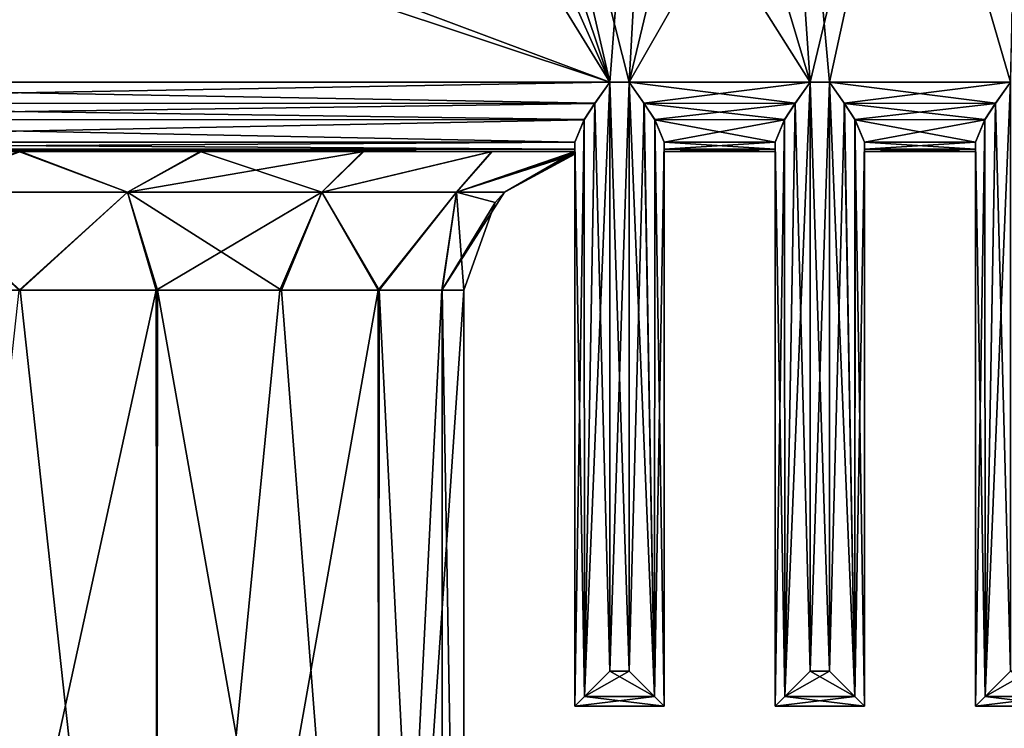
# Model space of a CAD drawing. Units: inches. Extents: x -5.3 to 5.3, y -9.3 to 1.2.
# Drawn here: x 0 to 1.8, y -3 to -1.8 of the extents above; entities that cross this region are included whole.
import ezdxf

# ---------------------------------------------------------------- set-up
doc = ezdxf.new("R2010")
doc.units = ezdxf.units.IN
doc.header["$LTSCALE"] = 101.851852
doc.header["$MEASUREMENT"] = 0
for name, color, linetype in [('131', 7, 'CONTINUOUS'), ('136', 7, 'CONTINUOUS'), ('146', 7, 'CONTINUOUS'), ('149', 7, 'CONTINUOUS'), ('150', 7, 'CONTINUOUS'), ('156', 7, 'CONTINUOUS'), ('194', 7, 'CONTINUOUS'), ('195', 7, 'CONTINUOUS'), ('196', 7, 'CONTINUOUS'), ('197', 7, 'CONTINUOUS'), ('198', 7, 'CONTINUOUS'), ('199', 7, 'CONTINUOUS'), ('200', 7, 'CONTINUOUS'), ('201', 7, 'CONTINUOUS'), ('202', 7, 'CONTINUOUS'), ('203', 7, 'CONTINUOUS'), ('204', 7, 'CONTINUOUS'), ('205', 7, 'CONTINUOUS'), ('206', 7, 'CONTINUOUS'), ('207', 7, 'CONTINUOUS'), ('208', 7, 'CONTINUOUS'), ('209', 7, 'CONTINUOUS'), ('210', 7, 'CONTINUOUS'), ('211', 7, 'CONTINUOUS'), ('212', 7, 'CONTINUOUS'), ('213', 7, 'CONTINUOUS'), ('214', 7, 'CONTINUOUS'), ('215', 7, 'CONTINUOUS'), ('221', 7, 'CONTINUOUS'), ('245', 7, 'CONTINUOUS'), ('246', 7, 'CONTINUOUS'), ('247', 7, 'CONTINUOUS'), ('248', 7, 'CONTINUOUS'), ('253', 7, 'CONTINUOUS'), ('254', 7, 'CONTINUOUS'), ('255', 7, 'CONTINUOUS'), ('256', 7, 'CONTINUOUS'), ('257', 7, 'CONTINUOUS'), ('258', 7, 'CONTINUOUS'), ('259', 7, 'CONTINUOUS')]:
    doc.layers.add(name, color=color, linetype=linetype)

msp = doc.modelspace()

# ---------------------------------------------------------------- linework, layer by layer
at = {"layer": '131', "linetype": 'Continuous'}
for points in [[(0.0625, -0.25, 1.5), (0.0625, -1.5, 1.5), (1.063, -1.875, 1.5), (0.0625, -0.25, 1.5)], [(0.5625, -0.75, 1.5), (0.0625, -0.25, 1.5), (1.063, -1.875, 1.5), (0.5625, -0.75, 1.5)], [(0.6875, -0.25, 1.5), (0.6875, -0.75, 1.5), (1.063, -1.875, 1.5), (0.6875, -0.25, 1.5)], [(1.1875, -1.5, 1.5), (0.6875, -0.25, 1.5), (1.0979, -1.875, 1.5), (1.1875, -1.5, 1.5)], [(1.0979, -1.875, 1.5), (0.6875, -0.25, 1.5), (1.063, -1.875, 1.5), (1.0979, -1.875, 1.5)], [(1.3125, -0.25, 1.5), (1.3125, -1.5, 1.5), (1.4239, -1.875, 1.5), (1.3125, -0.25, 1.5)], [(1.8125, -0.75, 1.5), (1.3125, -0.25, 1.5), (1.7847, -1.875, 1.5), (1.8125, -0.75, 1.5)], [(1.7847, -1.875, 1.5), (1.3125, -0.25, 1.5), (1.4587, -1.875, 1.5), (1.7847, -1.875, 1.5)], [(1.4587, -1.875, 1.5), (1.3125, -0.25, 1.5), (1.4239, -1.875, 1.5), (1.4587, -1.875, 1.5)], [(0.6875, -0.75, 1.5), (0.5625, -0.75, 1.5), (1.063, -1.875, 1.5), (0.6875, -0.75, 1.5)], [(1.063, -1.875, 1.5), (-0.0625, -1.5, 1.5), (-1.063, -1.875, 1.5), (1.063, -1.875, 1.5)], [(0.0625, -1.5, 1.5), (-0.0625, -1.5, 1.5), (1.063, -1.875, 1.5), (0.0625, -1.5, 1.5)], [(1.4239, -1.875, 1.5), (1.1875, -1.5, 1.5), (1.0979, -1.875, 1.5), (1.4239, -1.875, 1.5)], [(1.3125, -1.5, 1.5), (1.1875, -1.5, 1.5), (1.4239, -1.875, 1.5), (1.3125, -1.5, 1.5)], [(1.0979, -2.937, 1.5), (1.0979, -1.875, 1.5), (1.063, -1.875, 1.5), (1.0979, -2.937, 1.5)], [(1.063, -2.937, 1.5), (1.0979, -2.937, 1.5), (1.063, -1.875, 1.5), (1.063, -2.937, 1.5)], [(1.4587, -2.937, 1.5), (1.4587, -1.875, 1.5), (1.4239, -1.875, 1.5), (1.4587, -2.937, 1.5)], [(1.4239, -2.937, 1.5), (1.4587, -2.937, 1.5), (1.4239, -1.875, 1.5), (1.4239, -2.937, 1.5)]]:
    msp.add_3dface(points, dxfattribs=at)
at = {"layer": '136', "linetype": 'Continuous'}
for points in [[(0.6875, -0.75, -1.5), (1.1875, -0.25, -1.5), (1.063, -1.875, -1.5), (0.6875, -0.75, -1.5)], [(1.063, -1.875, -1.5), (1.1875, -0.25, -1.5), (1.0979, -1.875, -1.5), (1.063, -1.875, -1.5)], [(1.1875, -0.25, -1.5), (1.1875, -1.5, -1.5), (1.0979, -1.875, -1.5), (1.1875, -0.25, -1.5)], [(1.3125, -1.5, -1.5), (1.8125, -0.25, -1.5), (1.4239, -1.875, -1.5), (1.3125, -1.5, -1.5)], [(1.4239, -1.875, -1.5), (1.8125, -0.25, -1.5), (1.4587, -1.875, -1.5), (1.4239, -1.875, -1.5)], [(1.4587, -1.875, -1.5), (1.8125, -0.25, -1.5), (1.7847, -1.875, -1.5), (1.4587, -1.875, -1.5)], [(0.6875, -0.75, -1.5), (1.063, -1.875, -1.5), (0.0625, -1.5, -1.5), (0.6875, -0.75, -1.5)], [(1.063, -1.875, -1.5), (-1.063, -1.875, -1.5), (0.0625, -1.5, -1.5), (1.063, -1.875, -1.5)], [(0.0625, -1.5, -1.5), (-1.063, -1.875, -1.5), (-0.0625, -1.5, -1.5), (0.0625, -1.5, -1.5)], [(1.1875, -1.5, -1.5), (1.3125, -1.5, -1.5), (1.0979, -1.875, -1.5), (1.1875, -1.5, -1.5)], [(1.0979, -1.875, -1.5), (1.3125, -1.5, -1.5), (1.4239, -1.875, -1.5), (1.0979, -1.875, -1.5)], [(1.063, -2.937, -1.5), (1.063, -1.875, -1.5), (1.0979, -1.875, -1.5), (1.063, -2.937, -1.5)], [(1.0979, -2.937, -1.5), (1.063, -2.937, -1.5), (1.0979, -1.875, -1.5), (1.0979, -2.937, -1.5)], [(1.4239, -2.937, -1.5), (1.4239, -1.875, -1.5), (1.4587, -1.875, -1.5), (1.4239, -2.937, -1.5)], [(1.4587, -2.937, -1.5), (1.4239, -2.937, -1.5), (1.4587, -1.875, -1.5), (1.4587, -2.937, -1.5)]]:
    msp.add_3dface(points, dxfattribs=at)
at = {"layer": '146', "linetype": 'Continuous'}
for points in [[(1, -2, 1.375), (-1, -2, 1.375), (0.3251, -2, 0.9984), (1, -2, 1.375)], [(-1, -2, 1.375), (-0.0016, -2, 1.05), (0.3251, -2, 0.9984), (-1, -2, 1.375)], [(1, -2, 1.375), (0.3251, -2, 0.9984), (0.6184, -2, 0.8486), (1, -2, 1.375)], [(1, -2, 1.375), (0.6184, -2, 0.8486), (0.8508, -2, 0.6153), (1, -2, 1.375)], [(1, -2, 0.3201), (1, -2, 1.375), (0.8508, -2, 0.6153), (1, -2, 0.3201)]]:
    msp.add_3dface(points, dxfattribs=at)
at = {"layer": '149', "linetype": 'Continuous'}
for points in [[(1.7217, -2, 1.375), (1.5217, -2, 1.375), (1.5217, -2, -1.375), (1.7217, -2, 1.375)], [(1.7217, -2, -1.375), (1.7217, -2, 1.375), (1.5217, -2, -1.375), (1.7217, -2, -1.375)]]:
    msp.add_3dface(points, dxfattribs=at)
at = {"layer": '150', "linetype": 'Continuous'}
for points in [[(1.3609, -2, 1.375), (1.1609, -2, 1.375), (1.1609, -2, -1.375), (1.3609, -2, 1.375)], [(1.3609, -2, -1.375), (1.3609, -2, 1.375), (1.1609, -2, -1.375), (1.3609, -2, -1.375)]]:
    msp.add_3dface(points, dxfattribs=at)
at = {"layer": '156', "linetype": 'Continuous'}
for points in [[(-1, -2, -1.375), (1, -2, -1.375), (-0.3251, -2, -0.9984), (-1, -2, -1.375)], [(-0.3251, -2, -0.9984), (1, -2, -1.375), (0.0016, -2, -1.05), (-0.3251, -2, -0.9984)], [(0.0016, -2, -1.05), (1, -2, -1.375), (0.3274, -2, -0.9976), (0.0016, -2, -1.05)], [(0.3274, -2, -0.9976), (1, -2, -1.375), (0.6197, -2, -0.8476), (0.3274, -2, -0.9976)], [(0.6197, -2, -0.8476), (1, -2, -1.375), (0.8513, -2, -0.6146), (0.6197, -2, -0.8476)], [(1, -2, -1.375), (1, -2, -0.3201), (0.8513, -2, -0.6146), (1, -2, -1.375)]]:
    msp.add_3dface(points, dxfattribs=at)
at = {"layer": '194', "linetype": 'Continuous'}
for points in [[(1.7217, -3, 1.437), (1.7217, -3, -1.437), (1.8826, -3, 1.437), (1.7217, -3, 1.437)], [(1.7217, -3, -1.437), (1.8826, -3, -1.437), (1.8826, -3, 1.437), (1.7217, -3, -1.437)]]:
    msp.add_3dface(points, dxfattribs=at)
at = {"layer": '195', "linetype": 'Continuous'}
for points in [[(1.8196, -2.937, 1.5), (1.7847, -2.937, 1.5), (1.7392, -2.9826, 1.4805), (1.8196, -2.937, 1.5)], [(1.8196, -2.937, 1.5), (1.7392, -2.9826, 1.4805), (1.8652, -2.9826, 1.4805), (1.8196, -2.937, 1.5)], [(1.7392, -2.9826, 1.4805), (1.7217, -3, 1.437), (1.8652, -2.9826, 1.4805), (1.7392, -2.9826, 1.4805)], [(1.7217, -3, 1.437), (1.8826, -3, 1.437), (1.8652, -2.9826, 1.4805), (1.7217, -3, 1.437)]]:
    msp.add_3dface(points, dxfattribs=at)
at = {"layer": '196', "linetype": 'Continuous'}
for points in [[(1.7847, -2.937, 1.5), (1.7847, -1.875, 1.5), (1.7579, -1.9133, 1.494), (1.7847, -2.937, 1.5)], [(1.7579, -1.9133, 1.494), (1.7386, -1.9429, 1.4799), (1.7392, -2.9826, 1.4805), (1.7579, -1.9133, 1.494)], [(1.7847, -2.937, 1.5), (1.7579, -1.9133, 1.494), (1.7392, -2.9826, 1.4805), (1.7847, -2.937, 1.5)], [(1.7386, -1.9429, 1.4799), (1.7217, -1.9835, 1.437), (1.7392, -2.9826, 1.4805), (1.7386, -1.9429, 1.4799)], [(1.7217, -1.9835, 1.437), (1.7217, -3, 1.437), (1.7392, -2.9826, 1.4805), (1.7217, -1.9835, 1.437)]]:
    msp.add_3dface(points, dxfattribs=at)
at = {"layer": '197', "linetype": 'Continuous'}
for points in [[(1.7217, -1.9835, 1.437), (1.7217, -1.9958, 1.4071), (1.7217, -3, 1.437), (1.7217, -1.9835, 1.437)], [(1.7217, -1.9958, -1.4071), (1.7217, -1.9835, -1.437), (1.7217, -3, -1.437), (1.7217, -1.9958, -1.4071)], [(1.7217, -1.9958, 1.4071), (1.7217, -2, 1.375), (1.7217, -3, 1.437), (1.7217, -1.9958, 1.4071)], [(1.7217, -1.9958, -1.4071), (1.7217, -3, 1.437), (1.7217, -2, -1.375), (1.7217, -1.9958, -1.4071)], [(1.7217, -3, 1.437), (1.7217, -1.9958, -1.4071), (1.7217, -3, -1.437), (1.7217, -3, 1.437)], [(1.7217, -3, 1.437), (1.7217, -2, 1.375), (1.7217, -2, -1.375), (1.7217, -3, 1.437)]]:
    msp.add_3dface(points, dxfattribs=at)
at = {"layer": '198', "linetype": 'Continuous'}
for points in [[(1.7847, -1.875, -1.5), (1.7847, -2.937, -1.5), (1.7392, -2.9826, -1.4805), (1.7847, -1.875, -1.5)], [(1.758, -1.9132, -1.494), (1.7847, -1.875, -1.5), (1.7392, -2.9826, -1.4805), (1.758, -1.9132, -1.494)], [(1.7387, -1.9427, -1.4801), (1.758, -1.9132, -1.494), (1.7392, -2.9826, -1.4805), (1.7387, -1.9427, -1.4801)], [(1.7217, -3, -1.437), (1.7217, -1.9835, -1.437), (1.7387, -1.9427, -1.4801), (1.7217, -3, -1.437)], [(1.7217, -3, -1.437), (1.7387, -1.9427, -1.4801), (1.7392, -2.9826, -1.4805), (1.7217, -3, -1.437)]]:
    msp.add_3dface(points, dxfattribs=at)
at = {"layer": '199', "linetype": 'Continuous'}
for points in [[(1.4587, -1.875, -1.5), (1.7847, -1.875, -1.5), (1.758, -1.9132, -1.494), (1.4587, -1.875, -1.5)], [(1.4587, -1.875, -1.5), (1.758, -1.9132, -1.494), (1.4856, -1.9133, -1.494), (1.4587, -1.875, -1.5)], [(1.758, -1.9132, -1.494), (1.7387, -1.9427, -1.4801), (1.4856, -1.9133, -1.494), (1.758, -1.9132, -1.494)], [(1.4856, -1.9133, -1.494), (1.7387, -1.9427, -1.4801), (1.5048, -1.9429, -1.4799), (1.4856, -1.9133, -1.494)], [(1.7387, -1.9427, -1.4801), (1.7217, -1.9835, -1.437), (1.5048, -1.9429, -1.4799), (1.7387, -1.9427, -1.4801)], [(1.5048, -1.9429, -1.4799), (1.7217, -1.9835, -1.437), (1.5217, -1.9835, -1.437), (1.5048, -1.9429, -1.4799)], [(1.7217, -1.9835, -1.437), (1.7217, -1.9958, -1.4071), (1.5217, -1.9835, -1.437), (1.7217, -1.9835, -1.437)], [(1.5217, -1.9835, -1.437), (1.7217, -1.9958, -1.4071), (1.5217, -1.9958, -1.4071), (1.5217, -1.9835, -1.437)], [(1.7217, -1.9958, -1.4071), (1.7217, -2, -1.375), (1.5217, -1.9958, -1.4071), (1.7217, -1.9958, -1.4071)], [(1.5217, -1.9958, -1.4071), (1.7217, -2, -1.375), (1.5217, -2, -1.375), (1.5217, -1.9958, -1.4071)]]:
    msp.add_3dface(points, dxfattribs=at)
at = {"layer": '200', "linetype": 'Continuous'}
for points in [[(1.4587, -2.937, -1.5), (1.4587, -1.875, -1.5), (1.4856, -1.9133, -1.494), (1.4587, -2.937, -1.5)], [(1.5043, -2.9826, -1.4805), (1.4587, -2.937, -1.5), (1.4856, -1.9133, -1.494), (1.5043, -2.9826, -1.4805)], [(1.5043, -2.9826, -1.4805), (1.4856, -1.9133, -1.494), (1.5048, -1.9429, -1.4799), (1.5043, -2.9826, -1.4805)], [(1.5043, -2.9826, -1.4805), (1.5048, -1.9429, -1.4799), (1.5217, -1.9835, -1.437), (1.5043, -2.9826, -1.4805)], [(1.5217, -3, -1.437), (1.5043, -2.9826, -1.4805), (1.5217, -1.9835, -1.437), (1.5217, -3, -1.437)]]:
    msp.add_3dface(points, dxfattribs=at)
at = {"layer": '201', "linetype": 'Continuous'}
for points in [[(1.5217, -3, -1.437), (1.5217, -1.9835, -1.437), (1.5217, -1.9958, -1.4071), (1.5217, -3, -1.437)], [(1.5217, -1.9835, 1.437), (1.5217, -3, 1.437), (1.5217, -1.9958, 1.4071), (1.5217, -1.9835, 1.437)], [(1.5217, -3, 1.437), (1.5217, -3, -1.437), (1.5217, -1.9958, 1.4071), (1.5217, -3, 1.437)], [(1.5217, -3, -1.437), (1.5217, -2, 1.375), (1.5217, -1.9958, 1.4071), (1.5217, -3, -1.437)], [(1.5217, -3, -1.437), (1.5217, -1.9958, -1.4071), (1.5217, -2, -1.375), (1.5217, -3, -1.437)], [(1.5217, -2, 1.375), (1.5217, -3, -1.437), (1.5217, -2, -1.375), (1.5217, -2, 1.375)]]:
    msp.add_3dface(points, dxfattribs=at)
at = {"layer": '202', "linetype": 'Continuous'}
for points in [[(1.3609, -3, 1.437), (1.3609, -3, -1.437), (1.5217, -3, 1.437), (1.3609, -3, 1.437)], [(1.3609, -3, -1.437), (1.5217, -3, -1.437), (1.5217, -3, 1.437), (1.3609, -3, -1.437)]]:
    msp.add_3dface(points, dxfattribs=at)
at = {"layer": '203', "linetype": 'Continuous'}
for points in [[(1.4587, -2.937, 1.5), (1.4239, -2.937, 1.5), (1.3783, -2.9826, 1.4805), (1.4587, -2.937, 1.5)], [(1.4587, -2.937, 1.5), (1.3783, -2.9826, 1.4805), (1.5043, -2.9826, 1.4805), (1.4587, -2.937, 1.5)], [(1.3783, -2.9826, 1.4805), (1.3609, -3, 1.437), (1.5043, -2.9826, 1.4805), (1.3783, -2.9826, 1.4805)], [(1.3609, -3, 1.437), (1.5217, -3, 1.437), (1.5043, -2.9826, 1.4805), (1.3609, -3, 1.437)]]:
    msp.add_3dface(points, dxfattribs=at)
at = {"layer": '204', "linetype": 'Continuous'}
for points in [[(1.4239, -2.937, 1.5), (1.4239, -1.875, 1.5), (1.397, -1.9133, 1.494), (1.4239, -2.937, 1.5)], [(1.397, -1.9133, 1.494), (1.3778, -1.9429, 1.4799), (1.3783, -2.9826, 1.4805), (1.397, -1.9133, 1.494)], [(1.4239, -2.937, 1.5), (1.397, -1.9133, 1.494), (1.3783, -2.9826, 1.4805), (1.4239, -2.937, 1.5)], [(1.3778, -1.9429, 1.4799), (1.3609, -1.9835, 1.437), (1.3783, -2.9826, 1.4805), (1.3778, -1.9429, 1.4799)], [(1.3609, -1.9835, 1.437), (1.3609, -3, 1.437), (1.3783, -2.9826, 1.4805), (1.3609, -1.9835, 1.437)]]:
    msp.add_3dface(points, dxfattribs=at)
at = {"layer": '205', "linetype": 'Continuous'}
for points in [[(1.3609, -1.9835, 1.437), (1.3609, -1.9958, 1.4071), (1.3609, -3, 1.437), (1.3609, -1.9835, 1.437)], [(1.3609, -1.9958, -1.4071), (1.3609, -1.9835, -1.437), (1.3609, -3, -1.437), (1.3609, -1.9958, -1.4071)], [(1.3609, -1.9958, 1.4071), (1.3609, -2, 1.375), (1.3609, -3, 1.437), (1.3609, -1.9958, 1.4071)], [(1.3609, -1.9958, -1.4071), (1.3609, -3, 1.437), (1.3609, -2, -1.375), (1.3609, -1.9958, -1.4071)], [(1.3609, -3, 1.437), (1.3609, -1.9958, -1.4071), (1.3609, -3, -1.437), (1.3609, -3, 1.437)], [(1.3609, -3, 1.437), (1.3609, -2, 1.375), (1.3609, -2, -1.375), (1.3609, -3, 1.437)]]:
    msp.add_3dface(points, dxfattribs=at)
at = {"layer": '206', "linetype": 'Continuous'}
for points in [[(1.4239, -1.875, -1.5), (1.4239, -2.937, -1.5), (1.3783, -2.9826, -1.4805), (1.4239, -1.875, -1.5)], [(1.3971, -1.9132, -1.494), (1.4239, -1.875, -1.5), (1.3783, -2.9826, -1.4805), (1.3971, -1.9132, -1.494)], [(1.3779, -1.9427, -1.4801), (1.3971, -1.9132, -1.494), (1.3783, -2.9826, -1.4805), (1.3779, -1.9427, -1.4801)], [(1.3609, -3, -1.437), (1.3609, -1.9835, -1.437), (1.3779, -1.9427, -1.4801), (1.3609, -3, -1.437)], [(1.3609, -3, -1.437), (1.3779, -1.9427, -1.4801), (1.3783, -2.9826, -1.4805), (1.3609, -3, -1.437)]]:
    msp.add_3dface(points, dxfattribs=at)
at = {"layer": '207', "linetype": 'Continuous'}
for points in [[(1.0979, -1.875, -1.5), (1.4239, -1.875, -1.5), (1.3971, -1.9132, -1.494), (1.0979, -1.875, -1.5)], [(1.0979, -1.875, -1.5), (1.3971, -1.9132, -1.494), (1.1247, -1.9133, -1.494), (1.0979, -1.875, -1.5)], [(1.3971, -1.9132, -1.494), (1.3779, -1.9427, -1.4801), (1.1247, -1.9133, -1.494), (1.3971, -1.9132, -1.494)], [(1.1247, -1.9133, -1.494), (1.3779, -1.9427, -1.4801), (1.144, -1.9429, -1.4799), (1.1247, -1.9133, -1.494)], [(1.3779, -1.9427, -1.4801), (1.3609, -1.9835, -1.437), (1.144, -1.9429, -1.4799), (1.3779, -1.9427, -1.4801)], [(1.144, -1.9429, -1.4799), (1.3609, -1.9835, -1.437), (1.1609, -1.9835, -1.437), (1.144, -1.9429, -1.4799)], [(1.3609, -1.9835, -1.437), (1.3609, -1.9958, -1.4071), (1.1609, -1.9835, -1.437), (1.3609, -1.9835, -1.437)], [(1.1609, -1.9835, -1.437), (1.3609, -1.9958, -1.4071), (1.1609, -1.9958, -1.4071), (1.1609, -1.9835, -1.437)], [(1.3609, -1.9958, -1.4071), (1.3609, -2, -1.375), (1.1609, -1.9958, -1.4071), (1.3609, -1.9958, -1.4071)], [(1.1609, -1.9958, -1.4071), (1.3609, -2, -1.375), (1.1609, -2, -1.375), (1.1609, -1.9958, -1.4071)]]:
    msp.add_3dface(points, dxfattribs=at)
at = {"layer": '208', "linetype": 'Continuous'}
for points in [[(1.0979, -2.937, -1.5), (1.0979, -1.875, -1.5), (1.1247, -1.9133, -1.494), (1.0979, -2.937, -1.5)], [(1.1434, -2.9826, -1.4805), (1.0979, -2.937, -1.5), (1.1247, -1.9133, -1.494), (1.1434, -2.9826, -1.4805)], [(1.1434, -2.9826, -1.4805), (1.1247, -1.9133, -1.494), (1.144, -1.9429, -1.4799), (1.1434, -2.9826, -1.4805)], [(1.1434, -2.9826, -1.4805), (1.144, -1.9429, -1.4799), (1.1609, -1.9835, -1.437), (1.1434, -2.9826, -1.4805)], [(1.1609, -3, -1.437), (1.1434, -2.9826, -1.4805), (1.1609, -1.9835, -1.437), (1.1609, -3, -1.437)]]:
    msp.add_3dface(points, dxfattribs=at)
at = {"layer": '209', "linetype": 'Continuous'}
for points in [[(1.1609, -3, -1.437), (1.1609, -1.9835, -1.437), (1.1609, -1.9958, -1.4071), (1.1609, -3, -1.437)], [(1.1609, -1.9835, 1.437), (1.1609, -3, 1.437), (1.1609, -1.9958, 1.4071), (1.1609, -1.9835, 1.437)], [(1.1609, -3, 1.437), (1.1609, -3, -1.437), (1.1609, -1.9958, 1.4071), (1.1609, -3, 1.437)], [(1.1609, -3, -1.437), (1.1609, -2, 1.375), (1.1609, -1.9958, 1.4071), (1.1609, -3, -1.437)], [(1.1609, -3, -1.437), (1.1609, -1.9958, -1.4071), (1.1609, -2, -1.375), (1.1609, -3, -1.437)], [(1.1609, -2, 1.375), (1.1609, -3, -1.437), (1.1609, -2, -1.375), (1.1609, -2, 1.375)]]:
    msp.add_3dface(points, dxfattribs=at)
at = {"layer": '210', "linetype": 'Continuous'}
for points in [[(1, -3, 1.437), (1, -3, -1.437), (1.1609, -3, 1.437), (1, -3, 1.437)], [(1, -3, -1.437), (1.1609, -3, -1.437), (1.1609, -3, 1.437), (1, -3, -1.437)]]:
    msp.add_3dface(points, dxfattribs=at)
at = {"layer": '211', "linetype": 'Continuous'}
for points in [[(1.0979, -2.937, 1.5), (1.063, -2.937, 1.5), (1.0174, -2.9826, 1.4805), (1.0979, -2.937, 1.5)], [(1.0979, -2.937, 1.5), (1.0174, -2.9826, 1.4805), (1.1434, -2.9826, 1.4805), (1.0979, -2.937, 1.5)], [(1.0174, -2.9826, 1.4805), (1, -3, 1.437), (1.1434, -2.9826, 1.4805), (1.0174, -2.9826, 1.4805)], [(1, -3, 1.437), (1.1609, -3, 1.437), (1.1434, -2.9826, 1.4805), (1, -3, 1.437)]]:
    msp.add_3dface(points, dxfattribs=at)
at = {"layer": '212', "linetype": 'Continuous'}
for points in [[(1.063, -2.937, 1.5), (1.063, -1.875, 1.5), (1.0361, -1.9133, 1.494), (1.063, -2.937, 1.5)], [(1.0361, -1.9133, 1.494), (1.0169, -1.9429, 1.4799), (1.0174, -2.9826, 1.4805), (1.0361, -1.9133, 1.494)], [(1.063, -2.937, 1.5), (1.0361, -1.9133, 1.494), (1.0174, -2.9826, 1.4805), (1.063, -2.937, 1.5)], [(1.0169, -1.9429, 1.4799), (1, -1.9835, 1.437), (1.0174, -2.9826, 1.4805), (1.0169, -1.9429, 1.4799)], [(1, -1.9835, 1.437), (1, -3, 1.437), (1.0174, -2.9826, 1.4805), (1, -1.9835, 1.437)]]:
    msp.add_3dface(points, dxfattribs=at)
at = {"layer": '213', "linetype": 'Continuous'}
for points in [[(1, -1.9835, 1.437), (1, -1.9958, 1.4071), (1, -3, 1.437), (1, -1.9835, 1.437)], [(1, -1.9958, -1.4071), (1, -1.9835, -1.437), (1, -3, -1.437), (1, -1.9958, -1.4071)], [(1, -1.9958, 1.4071), (1, -2, 1.375), (1, -3, 1.437), (1, -1.9958, 1.4071)], [(1, -1.9958, -1.4071), (1, -3, 1.437), (1, -2, -1.375), (1, -1.9958, -1.4071)], [(1, -3, 1.437), (1, -1.9958, -1.4071), (1, -3, -1.437), (1, -3, 1.437)], [(1, -3, 1.437), (1, -2, 1.375), (1, -2, 0.3201), (1, -3, 1.437)], [(1, -2, -1.375), (1, -3, 1.437), (1, -2, -0.3201), (1, -2, -1.375)], [(1, -2, -0.3201), (1, -3, 1.437), (1, -2.0028, -0.1596), (1, -2, -0.3201)], [(1, -2.0028, 0.1597), (1, -3, 1.437), (1, -2, 0.3201), (1, -2.0028, 0.1597)], [(1, -2.0028, -0.1596), (1, -3, 1.437), (1, -2.0051, 0), (1, -2.0028, -0.1596)], [(1, -2.0051, 0), (1, -3, 1.437), (1, -2.0028, 0.1597), (1, -2.0051, 0)]]:
    msp.add_3dface(points, dxfattribs=at)
at = {"layer": '214', "linetype": 'Continuous'}
for points in [[(1.063, -1.875, -1.5), (1.063, -2.937, -1.5), (1.0174, -2.9826, -1.4805), (1.063, -1.875, -1.5)], [(1.0362, -1.9132, -1.494), (1.063, -1.875, -1.5), (1.0174, -2.9826, -1.4805), (1.0362, -1.9132, -1.494)], [(1.017, -1.9427, -1.4801), (1.0362, -1.9132, -1.494), (1.0174, -2.9826, -1.4805), (1.017, -1.9427, -1.4801)], [(1, -3, -1.437), (1, -1.9835, -1.437), (1.017, -1.9427, -1.4801), (1, -3, -1.437)], [(1, -3, -1.437), (1.017, -1.9427, -1.4801), (1.0174, -2.9826, -1.4805), (1, -3, -1.437)]]:
    msp.add_3dface(points, dxfattribs=at)
at = {"layer": '215', "linetype": 'Continuous'}
for points in [[(-1.063, -1.875, -1.5), (1.063, -1.875, -1.5), (1.0362, -1.9132, -1.494), (-1.063, -1.875, -1.5)], [(-1.063, -1.875, -1.5), (1.0362, -1.9132, -1.494), (-1.0361, -1.9133, -1.494), (-1.063, -1.875, -1.5)], [(1.0362, -1.9132, -1.494), (1.017, -1.9427, -1.4801), (-1.0361, -1.9133, -1.494), (1.0362, -1.9132, -1.494)], [(-1.0361, -1.9133, -1.494), (1.017, -1.9427, -1.4801), (-1.0169, -1.9429, -1.4799), (-1.0361, -1.9133, -1.494)], [(1.017, -1.9427, -1.4801), (1, -1.9835, -1.437), (-1.0169, -1.9429, -1.4799), (1.017, -1.9427, -1.4801)], [(-1.0169, -1.9429, -1.4799), (1, -1.9835, -1.437), (-1, -1.9835, -1.437), (-1.0169, -1.9429, -1.4799)], [(1, -1.9835, -1.437), (1, -1.9958, -1.4071), (-1, -1.9835, -1.437), (1, -1.9835, -1.437)], [(-1, -1.9835, -1.437), (1, -1.9958, -1.4071), (-1, -1.9958, -1.4071), (-1, -1.9835, -1.437)], [(1, -1.9958, -1.4071), (1, -2, -1.375), (-1, -1.9958, -1.4071), (1, -1.9958, -1.4071)], [(-1, -1.9958, -1.4071), (1, -2, -1.375), (-1, -2, -1.375), (-1, -1.9958, -1.4071)]]:
    msp.add_3dface(points, dxfattribs=at)
at = {"layer": '221', "linetype": 'Continuous'}
for points in [[(1.063, -1.875, 1.5), (-1.063, -1.875, 1.5), (-1.0362, -1.9132, 1.494), (1.063, -1.875, 1.5)], [(1.063, -1.875, 1.5), (-1.0362, -1.9132, 1.494), (1.0361, -1.9133, 1.494), (1.063, -1.875, 1.5)], [(-1.0362, -1.9132, 1.494), (-1.017, -1.9427, 1.4801), (1.0361, -1.9133, 1.494), (-1.0362, -1.9132, 1.494)], [(1.0361, -1.9133, 1.494), (-1.017, -1.9427, 1.4801), (1.0169, -1.9429, 1.4799), (1.0361, -1.9133, 1.494)], [(-1.017, -1.9427, 1.4801), (-1, -1.9835, 1.437), (1.0169, -1.9429, 1.4799), (-1.017, -1.9427, 1.4801)], [(1.0169, -1.9429, 1.4799), (-1, -1.9835, 1.437), (1, -1.9835, 1.437), (1.0169, -1.9429, 1.4799)], [(1, -1.9835, 1.437), (-1, -1.9835, 1.437), (-1, -1.9958, 1.4071), (1, -1.9835, 1.437)], [(1, -1.9958, 1.4071), (1, -1.9835, 1.437), (-1, -1.9958, 1.4071), (1, -1.9958, 1.4071)], [(1, -2, 1.375), (1, -1.9958, 1.4071), (-1, -2, 1.375), (1, -2, 1.375)], [(-1, -2, 1.375), (1, -1.9958, 1.4071), (-1, -1.9958, 1.4071), (-1, -2, 1.375)]]:
    msp.add_3dface(points, dxfattribs=at)
at = {"layer": '245', "linetype": 'Continuous'}
for points in [[(-0.1943, -2.0732, 0.8513), (0.1943, -2.0732, 0.8513), (-0.0016, -2, 1.05), (-0.1943, -2.0732, 0.8513)], [(-0.0016, -2, 1.05), (0.1943, -2.0732, 0.8513), (0.3251, -2, 0.9984), (-0.0016, -2, 1.05)], [(0.1943, -2.0732, 0.8513), (0.5444, -2.0732, 0.6827), (0.3251, -2, 0.9984), (0.1943, -2.0732, 0.8513)], [(0.3251, -2, 0.9984), (0.5444, -2.0732, 0.6827), (0.6184, -2, 0.8486), (0.3251, -2, 0.9984)], [(0.5444, -2.0732, 0.6827), (0.7867, -2.0732, 0.3789), (0.8508, -2, 0.6153), (0.5444, -2.0732, 0.6827)], [(0.6184, -2, 0.8486), (0.5444, -2.0732, 0.6827), (0.8508, -2, 0.6153), (0.6184, -2, 0.8486)], [(0.8732, -2.0732, 0), (1, -2, 0.3201), (0.7867, -2.0732, 0.3789), (0.8732, -2.0732, 0)], [(0.7867, -2.0732, 0.3789), (1, -2, 0.3201), (0.8508, -2, 0.6153), (0.7867, -2.0732, 0.3789)], [(1, -2.0028, 0.1597), (1, -2, 0.3201), (0.8732, -2.0732, 0), (1, -2.0028, 0.1597)], [(1, -2.0051, 0), (1, -2.0028, 0.1597), (0.8732, -2.0732, 0), (1, -2.0051, 0)], [(0.0011, -2.25, 0.8), (-0.1943, -2.0732, 0.8513), (-0.2458, -2.25, 0.7613), (0.0011, -2.25, 0.8)], [(0.1943, -2.0732, 0.8513), (-0.1943, -2.0732, 0.8513), (0.0011, -2.25, 0.8), (0.1943, -2.0732, 0.8513)], [(0.2484, -2.25, 0.7605), (0.1943, -2.0732, 0.8513), (0.0011, -2.25, 0.8), (0.2484, -2.25, 0.7605)], [(0.5444, -2.0732, 0.6827), (0.1943, -2.0732, 0.8513), (0.4716, -2.25, 0.6462), (0.5444, -2.0732, 0.6827)], [(0.4716, -2.25, 0.6462), (0.1943, -2.0732, 0.8513), (0.2484, -2.25, 0.7605), (0.4716, -2.25, 0.6462)], [(0.6475, -2.25, 0.4698), (0.5444, -2.0732, 0.6827), (0.4716, -2.25, 0.6462), (0.6475, -2.25, 0.4698)], [(0.7867, -2.0732, 0.3789), (0.5444, -2.0732, 0.6827), (0.6475, -2.25, 0.4698), (0.7867, -2.0732, 0.3789)], [(0.761, -2.25, 0.2467), (0.7867, -2.0732, 0.3789), (0.6475, -2.25, 0.4698), (0.761, -2.25, 0.2467)], [(0.8, -2.25), (0.7867, -2.0732, 0.3789), (0.761, -2.25, 0.2467), (0.8, -2.25)], [(0.8564, -2.0919, 0), (0.8732, -2.0732, 0), (0.7867, -2.0732, 0.3789), (0.8564, -2.0919, 0)], [(0.8, -2.25), (0.8564, -2.0919, 0), (0.7867, -2.0732, 0.3789), (0.8, -2.25)]]:
    msp.add_3dface(points, dxfattribs=at)
at = {"layer": '246', "linetype": 'Continuous'}
for points in [[(-0.3251, -2, -0.9984), (0.0016, -2, -1.05), (-0.1943, -2.0732, -0.8513), (-0.3251, -2, -0.9984)], [(-0.1943, -2.0732, -0.8513), (0.0016, -2, -1.05), (0.1943, -2.0732, -0.8513), (-0.1943, -2.0732, -0.8513)], [(0.0016, -2, -1.05), (0.3274, -2, -0.9976), (0.1943, -2.0732, -0.8513), (0.0016, -2, -1.05)], [(0.3274, -2, -0.9976), (0.6197, -2, -0.8476), (0.1943, -2.0732, -0.8513), (0.3274, -2, -0.9976)], [(0.1943, -2.0732, -0.8513), (0.6197, -2, -0.8476), (0.5445, -2.0732, -0.6827), (0.1943, -2.0732, -0.8513)], [(0.6197, -2, -0.8476), (0.8513, -2, -0.6146), (0.5445, -2.0732, -0.6827), (0.6197, -2, -0.8476)], [(0.5445, -2.0732, -0.6827), (0.8513, -2, -0.6146), (0.7868, -2.0732, -0.3789), (0.5445, -2.0732, -0.6827)], [(1, -2, -0.3201), (1, -2.0028, -0.1596), (0.7868, -2.0732, -0.3789), (1, -2, -0.3201)], [(0.8513, -2, -0.6146), (1, -2, -0.3201), (0.7868, -2.0732, -0.3789), (0.8513, -2, -0.6146)], [(1, -2.0028, -0.1596), (1, -2.0051, 0), (0.7868, -2.0732, -0.3789), (1, -2.0028, -0.1596)], [(0.7868, -2.0732, -0.3789), (1, -2.0051, 0), (0.8732, -2.0732, 0), (0.7868, -2.0732, -0.3789)], [(-0.1943, -2.0732, -0.8513), (0.1943, -2.0732, -0.8513), (-0.0011, -2.25, -0.8), (-0.1943, -2.0732, -0.8513)], [(-0.0011, -2.25, -0.8), (0.1943, -2.0732, -0.8513), (0.2458, -2.25, -0.7613), (-0.0011, -2.25, -0.8)], [(0.1943, -2.0732, -0.8513), (0.5445, -2.0732, -0.6827), (0.2458, -2.25, -0.7613), (0.1943, -2.0732, -0.8513)], [(0.2458, -2.25, -0.7613), (0.5445, -2.0732, -0.6827), (0.4689, -2.25, -0.6482), (0.2458, -2.25, -0.7613)], [(0.4689, -2.25, -0.6482), (0.5445, -2.0732, -0.6827), (0.6459, -2.25, -0.472), (0.4689, -2.25, -0.6482)], [(0.5445, -2.0732, -0.6827), (0.7868, -2.0732, -0.3789), (0.6459, -2.25, -0.472), (0.5445, -2.0732, -0.6827)], [(0.6459, -2.25, -0.472), (0.7868, -2.0732, -0.3789), (0.7606, -2.25, -0.2479), (0.6459, -2.25, -0.472)], [(0.7868, -2.0732, -0.3789), (0.8732, -2.0732, 0), (0.7606, -2.25, -0.2479), (0.7868, -2.0732, -0.3789)], [(0.7606, -2.25, -0.2479), (0.8732, -2.0732, 0), (0.8564, -2.0919, 0), (0.7606, -2.25, -0.2479)], [(0.8, -2.25), (0.7606, -2.25, -0.2479), (0.8564, -2.0919, 0), (0.8, -2.25)]]:
    msp.add_3dface(points, dxfattribs=at)
at = {"layer": '247', "linetype": 'Continuous'}
for points in [[(-0.0011, -2.25, -0.8), (0.2458, -2.25, -0.7613), (-0.2458, -4.5, -0.7613), (-0.0011, -2.25, -0.8)], [(-0.2458, -4.5, -0.7613), (0.2458, -2.25, -0.7613), (0.2485, -4.5, -0.7604), (-0.2458, -4.5, -0.7613)], [(0.2458, -2.25, -0.7613), (0.4689, -2.25, -0.6482), (0.2485, -4.5, -0.7604), (0.2458, -2.25, -0.7613)], [(0.4689, -2.25, -0.6482), (0.6459, -2.25, -0.472), (0.2485, -4.5, -0.7604), (0.4689, -2.25, -0.6482)], [(0.2485, -4.5, -0.7604), (0.6459, -2.25, -0.472), (0.6471, -4.5, -0.4703), (0.2485, -4.5, -0.7604)], [(0.6459, -2.25, -0.472), (0.7606, -2.25, -0.2479), (0.6471, -4.5, -0.4703), (0.6459, -2.25, -0.472)], [(0.7606, -2.25, -0.2479), (0.8, -2.25), (0.6471, -4.5, -0.4703), (0.7606, -2.25, -0.2479)], [(0.8, -2.25), (0.8, -4.5), (0.6471, -4.5, -0.4703), (0.8, -2.25)]]:
    msp.add_3dface(points, dxfattribs=at)
at = {"layer": '248', "linetype": 'Continuous'}
for points in [[(0.2458, -4.5, 0.7613), (-0.2458, -2.25, 0.7613), (-0.2485, -4.5, 0.7604), (0.2458, -4.5, 0.7613)], [(0.0011, -2.25, 0.8), (-0.2458, -2.25, 0.7613), (0.2458, -4.5, 0.7613), (0.0011, -2.25, 0.8)], [(0.2484, -2.25, 0.7605), (0.0011, -2.25, 0.8), (0.2458, -4.5, 0.7613), (0.2484, -2.25, 0.7605)], [(0.6455, -4.5, 0.4726), (0.2484, -2.25, 0.7605), (0.2458, -4.5, 0.7613), (0.6455, -4.5, 0.4726)], [(0.4716, -2.25, 0.6462), (0.2484, -2.25, 0.7605), (0.6455, -4.5, 0.4726), (0.4716, -2.25, 0.6462)], [(0.6475, -2.25, 0.4698), (0.4716, -2.25, 0.6462), (0.6455, -4.5, 0.4726), (0.6475, -2.25, 0.4698)], [(0.7603, -4.5, 0.2487), (0.6475, -2.25, 0.4698), (0.6455, -4.5, 0.4726), (0.7603, -4.5, 0.2487)], [(0.761, -2.25, 0.2467), (0.6475, -2.25, 0.4698), (0.7603, -4.5, 0.2487), (0.761, -2.25, 0.2467)], [(0.8, -4.5), (0.761, -2.25, 0.2467), (0.7603, -4.5, 0.2487), (0.8, -4.5)], [(0.8, -2.25), (0.761, -2.25, 0.2467), (0.8, -4.5), (0.8, -2.25)]]:
    msp.add_3dface(points, dxfattribs=at)
at = {"layer": '253', "linetype": 'Continuous'}
for points in [[(1.0174, -2.9826, -1.4805), (1.063, -2.937, -1.5), (1.1434, -2.9826, -1.4805), (1.0174, -2.9826, -1.4805)], [(1.063, -2.937, -1.5), (1.0979, -2.937, -1.5), (1.1434, -2.9826, -1.4805), (1.063, -2.937, -1.5)], [(1, -3, -1.437), (1.0174, -2.9826, -1.4805), (1.1609, -3, -1.437), (1, -3, -1.437)], [(1.1609, -3, -1.437), (1.0174, -2.9826, -1.4805), (1.1434, -2.9826, -1.4805), (1.1609, -3, -1.437)]]:
    msp.add_3dface(points, dxfattribs=at)
at = {"layer": '254', "linetype": 'Continuous'}
for points in [[(1.0979, -1.875, 1.5), (1.0979, -2.937, 1.5), (1.1434, -2.9826, 1.4805), (1.0979, -1.875, 1.5)], [(1.0979, -1.875, 1.5), (1.1434, -2.9826, 1.4805), (1.1246, -1.9132, 1.494), (1.0979, -1.875, 1.5)], [(1.1246, -1.9132, 1.494), (1.1434, -2.9826, 1.4805), (1.1439, -1.9427, 1.4801), (1.1246, -1.9132, 1.494)], [(1.1434, -2.9826, 1.4805), (1.1609, -3, 1.437), (1.1439, -1.9427, 1.4801), (1.1434, -2.9826, 1.4805)], [(1.1439, -1.9427, 1.4801), (1.1609, -3, 1.437), (1.1609, -1.9835, 1.437), (1.1439, -1.9427, 1.4801)]]:
    msp.add_3dface(points, dxfattribs=at)
at = {"layer": '255', "linetype": 'Continuous'}
for points in [[(1.4239, -1.875, 1.5), (1.0979, -1.875, 1.5), (1.1246, -1.9132, 1.494), (1.4239, -1.875, 1.5)], [(1.4239, -1.875, 1.5), (1.1246, -1.9132, 1.494), (1.397, -1.9133, 1.494), (1.4239, -1.875, 1.5)], [(1.1246, -1.9132, 1.494), (1.1439, -1.9427, 1.4801), (1.397, -1.9133, 1.494), (1.1246, -1.9132, 1.494)], [(1.397, -1.9133, 1.494), (1.1439, -1.9427, 1.4801), (1.3778, -1.9429, 1.4799), (1.397, -1.9133, 1.494)], [(1.1439, -1.9427, 1.4801), (1.1609, -1.9835, 1.437), (1.3778, -1.9429, 1.4799), (1.1439, -1.9427, 1.4801)], [(1.3778, -1.9429, 1.4799), (1.1609, -1.9835, 1.437), (1.3609, -1.9835, 1.437), (1.3778, -1.9429, 1.4799)], [(1.3609, -1.9835, 1.437), (1.1609, -1.9835, 1.437), (1.1609, -1.9958, 1.4071), (1.3609, -1.9835, 1.437)], [(1.3609, -1.9958, 1.4071), (1.3609, -1.9835, 1.437), (1.1609, -1.9958, 1.4071), (1.3609, -1.9958, 1.4071)], [(1.3609, -2, 1.375), (1.3609, -1.9958, 1.4071), (1.1609, -2, 1.375), (1.3609, -2, 1.375)], [(1.1609, -2, 1.375), (1.3609, -1.9958, 1.4071), (1.1609, -1.9958, 1.4071), (1.1609, -2, 1.375)]]:
    msp.add_3dface(points, dxfattribs=at)
at = {"layer": '256', "linetype": 'Continuous'}
for points in [[(1.3783, -2.9826, -1.4805), (1.4239, -2.937, -1.5), (1.5043, -2.9826, -1.4805), (1.3783, -2.9826, -1.4805)], [(1.4239, -2.937, -1.5), (1.4587, -2.937, -1.5), (1.5043, -2.9826, -1.4805), (1.4239, -2.937, -1.5)], [(1.3609, -3, -1.437), (1.3783, -2.9826, -1.4805), (1.5217, -3, -1.437), (1.3609, -3, -1.437)], [(1.5217, -3, -1.437), (1.3783, -2.9826, -1.4805), (1.5043, -2.9826, -1.4805), (1.5217, -3, -1.437)]]:
    msp.add_3dface(points, dxfattribs=at)
at = {"layer": '257', "linetype": 'Continuous'}
for points in [[(1.4587, -1.875, 1.5), (1.4587, -2.937, 1.5), (1.5043, -2.9826, 1.4805), (1.4587, -1.875, 1.5)], [(1.4587, -1.875, 1.5), (1.5043, -2.9826, 1.4805), (1.4855, -1.9132, 1.494), (1.4587, -1.875, 1.5)], [(1.4855, -1.9132, 1.494), (1.5043, -2.9826, 1.4805), (1.5047, -1.9427, 1.4801), (1.4855, -1.9132, 1.494)], [(1.5043, -2.9826, 1.4805), (1.5217, -3, 1.437), (1.5047, -1.9427, 1.4801), (1.5043, -2.9826, 1.4805)], [(1.5047, -1.9427, 1.4801), (1.5217, -3, 1.437), (1.5217, -1.9835, 1.437), (1.5047, -1.9427, 1.4801)]]:
    msp.add_3dface(points, dxfattribs=at)
at = {"layer": '258', "linetype": 'Continuous'}
for points in [[(1.7847, -1.875, 1.5), (1.4587, -1.875, 1.5), (1.4855, -1.9132, 1.494), (1.7847, -1.875, 1.5)], [(1.7847, -1.875, 1.5), (1.4855, -1.9132, 1.494), (1.7579, -1.9133, 1.494), (1.7847, -1.875, 1.5)], [(1.4855, -1.9132, 1.494), (1.5047, -1.9427, 1.4801), (1.7579, -1.9133, 1.494), (1.4855, -1.9132, 1.494)], [(1.7579, -1.9133, 1.494), (1.5047, -1.9427, 1.4801), (1.7386, -1.9429, 1.4799), (1.7579, -1.9133, 1.494)], [(1.5047, -1.9427, 1.4801), (1.5217, -1.9835, 1.437), (1.7386, -1.9429, 1.4799), (1.5047, -1.9427, 1.4801)], [(1.7386, -1.9429, 1.4799), (1.5217, -1.9835, 1.437), (1.7217, -1.9835, 1.437), (1.7386, -1.9429, 1.4799)], [(1.7217, -1.9835, 1.437), (1.5217, -1.9835, 1.437), (1.5217, -1.9958, 1.4071), (1.7217, -1.9835, 1.437)], [(1.7217, -1.9958, 1.4071), (1.7217, -1.9835, 1.437), (1.5217, -1.9958, 1.4071), (1.7217, -1.9958, 1.4071)], [(1.7217, -2, 1.375), (1.7217, -1.9958, 1.4071), (1.5217, -2, 1.375), (1.7217, -2, 1.375)], [(1.5217, -2, 1.375), (1.7217, -1.9958, 1.4071), (1.5217, -1.9958, 1.4071), (1.5217, -2, 1.375)]]:
    msp.add_3dface(points, dxfattribs=at)
at = {"layer": '259', "linetype": 'Continuous'}
for points in [[(1.7392, -2.9826, -1.4805), (1.7847, -2.937, -1.5), (1.8652, -2.9826, -1.4805), (1.7392, -2.9826, -1.4805)], [(1.7217, -3, -1.437), (1.7392, -2.9826, -1.4805), (1.8826, -3, -1.437), (1.7217, -3, -1.437)], [(1.8826, -3, -1.437), (1.7392, -2.9826, -1.4805), (1.8652, -2.9826, -1.4805), (1.8826, -3, -1.437)]]:
    msp.add_3dface(points, dxfattribs=at)

doc.saveas('drawing.dxf')
